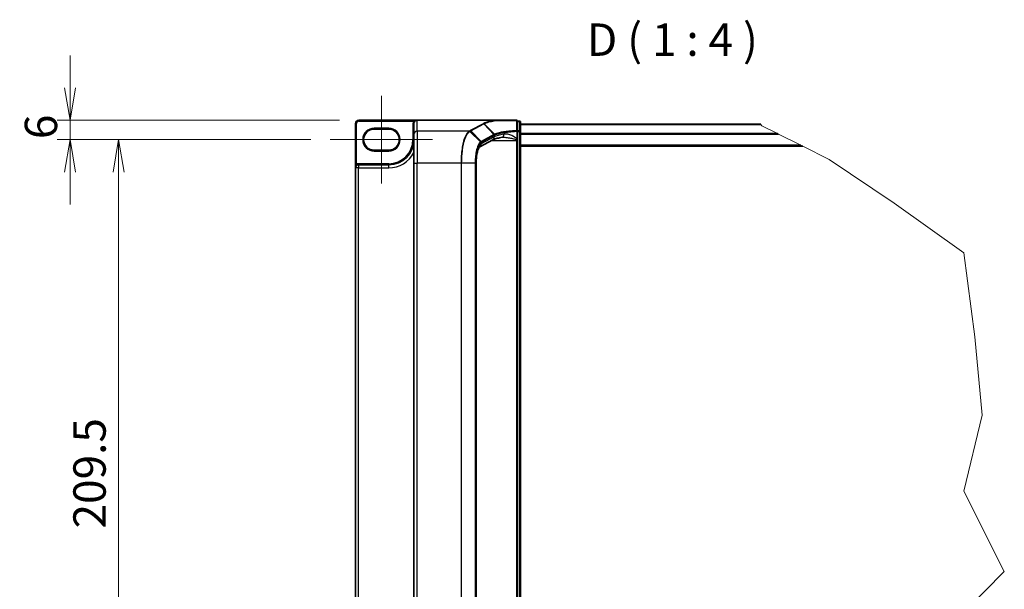
# Model space of a CAD drawing. Units: millimetres. Extents: x 7 to 8474, y 4 to 1409.
# Drawn here: x 259 to 639, y 224 to 444 of the extents above; entities that cross this region are included whole.
import ezdxf

# ---------------------------------------------------------------- set-up
doc = ezdxf.new("R2010")
doc.units = ezdxf.units.MM
doc.header["$LTSCALE"] = 0.5
doc.layers.get('Defpoints').update_dxf_attribs({"lineweight": 25})
for name, color, linetype, lineweight in [('Break Line (JIS)', 7, 'Continuous', 18), ('Centerline (ISO)', 131, 'Continuous', 18), ('Dimension (ISO)', 7, 'Continuous', 18), ('Dimension (ISO) @ 1', 7, 'Continuous', 18), ('Symbol (ISO)', 7, 'Continuous', 18), ('Visible (ISO)', 7, 'Continuous', 35), ('Visible Narrow (ISO)', 7, 'Continuous', 25)]:
    doc.layers.add(name, color=color, linetype=linetype, lineweight=lineweight)
doc.styles.add('Note Text (TK)', font='MS PGothic.ttf')
doc.dimstyles.new('Default - Method 1b (TK)', dxfattribs={"dimscale": 0.5, "dimtxt": 2.5, "dimasz": 2.5, "dimexe": 1, "dimexo": 1.5, "dimgap": 1, "dimtad": 1, "dimrnd": 1e-08, "dimdsep": 46, "dimtxsty": 'Note Text (TK)', "dimblk": 'OPEN', "dimcen": 0.09, "dimdle": 5, "dimclrd": 100, "dimclre": 100, "dimclrt": 7, "dimadec": 1, "dimazin": 1, "dimtfac": 1, "dimtmove": 0, "dimatfit": 3, "dimldrblk": 'OPEN', "dimfxl": 1, "dimtolj": 1, "dimlwd": -1, "dimlwe": -1, "dimarcsym": 0})

# ---------------------------------------------------------------- blocks, each defined once
blk = doc.blocks.new('_Open')
at = {"color": 0, "linetype": 'ByBlock', "lineweight": -2}
for p, q in [((-1, 0.167), (0, 0)), ((-1, -0.167), (0, 0)), ((0, 0), (-1, 0))]:
    blk.add_line(p, q, dxfattribs=at)
blk = doc.blocks.new('*D24')
at = {"layer": 'Defpoints', "color": 0}
for p in [(390.02, 404.79), (278.51, 397.29), (379.02, 397.29)]:
    blk.add_point(p, dxfattribs=at)
at = {"layer": 'Dimension (ISO)', "color": 100}
for p, q in [((278.51, 417.29), (278.51, 429.79)), ((382.52, 404.79), (273.51, 404.79)), ((278.51, 404.79), (278.51, 397.29)), ((371.52, 397.29), (273.51, 397.29)), ((278.51, 384.79), (278.51, 372.29))]:
    blk.add_line(p, q, dxfattribs=at)
at = {"layer": 'Dimension (ISO)', "color": 100, "xscale": 12.5, "yscale": 12.5, "zscale": 12.5}
for p, rotation in [((278.51, 404.79), 270), ((278.51, 397.29), 90)]:
    blk.add_blockref('_Open', p, dxfattribs=dict(at, rotation=rotation))
at = {"layer": 'Dimension (ISO)', "color": 7, "insert": (267.26, 397.49), "char_height": 12.5, "attachment_point": 4, "rotation": 90, "style": 'Note Text (TK)'}
blk.add_mtext('\\A1;6', dxfattribs=at)
blk = doc.blocks.new('*D25')
at = {"layer": 'Defpoints', "color": 0}
for p in [(379.02, 397.29), (297.28, 135.42), (379.02, 135.42)]:
    blk.add_point(p, dxfattribs=at)
at = {"layer": 'Dimension (ISO)', "color": 100}
for p, q in [((371.52, 397.29), (292.28, 397.29)), ((297.28, 384.79), (297.28, 147.92)), ((371.52, 135.42), (292.28, 135.42))]:
    blk.add_line(p, q, dxfattribs=at)
at = {"layer": 'Dimension (ISO)', "color": 100, "xscale": 12.5, "yscale": 12.5, "zscale": 12.5}
for p, rotation in [((297.28, 397.29), 90), ((297.28, 135.42), 270)]:
    blk.add_blockref('_Open', p, dxfattribs=dict(at, rotation=rotation))
at = {"layer": 'Dimension (ISO)', "color": 7, "insert": (286.03, 247.25), "char_height": 12.5, "attachment_point": 4, "rotation": 90, "style": 'Note Text (TK)'}
blk.add_mtext('\\A1;209.5', dxfattribs=at)

msp = doc.modelspace()

# ---------------------------------------------------------------- linework, layer by layer
at = {"layer": 'Break Line (JIS)'}
for p, q in [((545.3443, 403.15592), (545.25933, 403.29085)), ((545.3443, 403.15592), (545.67756, 402.62672)), ((545.67756, 402.62672), (551.68281, 399.64515)), ((552.16634, 399.40508), (551.68281, 399.64515)), ((552.16634, 399.40508), (560.70468, 395.16585)), ((561.45997, 394.79085), (560.70468, 395.16585)), ((561.45997, 394.79085), (571.73853, 389.68761)), ((571.73853, 389.68761), (596.80402, 372.81232)), ((596.80402, 372.81232), (623.65309, 353.6166)), ((623.65309, 353.6166), (627.93805, 321.16187)), ((627.93805, 321.16187), (630.78908, 290.94883)), ((630.78908, 290.94883), (623.75211, 261.58275)), ((623.75211, 261.58275), (639.32188, 230.71212)), ((639.32188, 230.71212), (615.41376, 206.56211))]:
    msp.add_line(p, q, dxfattribs=at)
at = {"layer": 'Centerline (ISO)', "linetype": 'Continuous'}
for p, q in [((398.7749, 414.22835), (398.7749, 380.35335)), ((379.0249, 397.29085), (418.5249, 397.29085))]:
    msp.add_line(p, q, dxfattribs=at)
at = {"layer": 'Visible (ISO)'}
for p, q in [((388.7749, 403.54085), (388.7749, 386.41585)), ((412.5249, 404.79085), (390.0249, 404.79085)), ((411.2749, 403.54085), (411.2749, 403.52157)), ((411.2749, 403.52157), (411.2749, 399.31995)), ((442.62175, 404.79085), (412.5249, 404.79085)), ((450.8999, 404.79085), (442.62175, 404.79085)), ((451.2749, 400.51174), (451.2749, 404.41585)), ((452.1499, 404.41585), (451.2749, 404.41585)), ((452.5249, 400.40044), (452.5249, 404.04085)), ((545.25933, 403.29085), (452.5249, 403.29085)), ((395.9624, 401.35335), (401.5874, 401.35335)), ((411.2749, 388.24086), (411.2749, 399.31995)), ((451.2749, 397.69557), (451.2749, 400.51174)), ((452.5249, 132.30626), (452.5249, 400.40044)), ((441.7249, 397.22449), (436.72098, 394.5285)), ((451.2749, 397.29321), (451.2749, 397.69557)), ((451.2749, 396.95474), (451.2749, 397.29321)), ((451.2749, 396.95474), (451.2749, 135.75196)), ((401.5874, 393.22835), (395.9624, 393.22835)), ((452.5249, 394.79085), (561.45997, 394.79085)), ((411.2749, 388.24086), (411.2749, 144.46583)), ((435.34602, 388.24086), (435.34602, 144.46583)), ((388.7749, 386.41585), (388.7749, 146.29085)), ((401.5874, 387.60335), (389.9624, 387.60335))]:
    msp.add_line(p, q, dxfattribs=at)
for centre, radius, start, end in [((390.0249, 403.54085), 1.25, 90, 180), ((412.5249, 403.54085), 1.25, 90, 180), ((450.8999, 404.41585), 0.375, 0, 90), ((452.1499, 404.04085), 0.375, 0, 90), ((395.9624, 397.29085), 4.0625, 90, 270), ((401.5874, 397.29085), 4.0625, 270, 90), ((401.5874, 397.29085), 9.6875, 270, 0), ((389.9624, 386.41585), 1.1875, 90, 180)]:
    msp.add_arc(centre, radius, start, end, dxfattribs=at)
msp.add_ellipse((412.5249, 403.52157), major_axis=(0, 1.26928), ratio=0.984807753, start_param=0, end_param=1.570796327, dxfattribs=at)
for points, knots in [([(442.62175, 404.79085), (442.63322, 404.79085), (442.64556, 404.79065), (442.66293, 404.78966), (442.66909, 404.78913), (442.67604, 404.78811), (442.67764, 404.78783), (442.67909, 404.78754)], [0, 0, 0, 0, 0.002752157087, 0.002752157087, 0.004382901799, 0.004382901799, 0.004930362517, 0.004930362517, 0.004930362517, 0.004930362517]), ([(442.83594, 404.66223), (442.83574, 404.66254), (442.83555, 404.66286), (442.81463, 404.69681), (442.79042, 404.7249), (442.73711, 404.7675), (442.70838, 404.78154), (442.67909, 404.78754)], [-0.00010071786, -0.00010071786, -0.00010071786, -0.00010071786, 0, 0, 0.01077443272, 0.01077443272, 0.02164164058, 0.02164164058, 0.02164164058, 0.02164164058]), ([(445.47118, 398.18062), (445.10139, 398.12509), (444.75068, 398.06624), (444.09292, 397.94314), (443.78586, 397.87887), (443.22112, 397.74672), (442.96342, 397.67881), (442.50384, 397.54237), (442.30193, 397.47374), (441.96231, 397.34181), (441.82456, 397.27819), (441.7249, 397.22449)], [0.7053746264, 0.7053746264, 0.7053746264, 0.7053746264, 0.8152017409, 0.8152017409, 0.9250288554, 0.9250288554, 1.0348559699, 1.0348559699, 1.1446830844, 1.1446830844, 1.2545101989, 1.2545101989, 1.2545101989, 1.2545101989]), ([(445.82212, 398.20474), (445.79636, 398.20474), (445.77103, 398.20441), (445.72129, 398.20308), (445.69687, 398.20209), (445.649, 398.19947), (445.62555, 398.19783), (445.57966, 398.19395), (445.55721, 398.19169), (445.51339, 398.18659), (445.49201, 398.18374), (445.47118, 398.18062)], [0.68535013243, 0.68535013243, 0.68535013243, 0.68535013243, 0.69640648485, 0.69640648485, 0.70746283727, 0.70746283727, 0.71851918969, 0.71851918969, 0.72957554211, 0.72957554211, 0.74063189452, 0.74063189452, 0.74063189452, 0.74063189452]), ([(436.72108, 394.52831), (436.72064, 394.52664), (436.65797, 394.48291), (436.47617, 394.24214), (436.35371, 394.03561), (436.09448, 393.44918), (435.95698, 393.04848), (435.7096, 392.09484), (435.60124, 391.53401), (435.4388, 390.32983), (435.38454, 389.68646), (435.35086, 388.769), (435.34602, 388.50493), (435.34602, 388.24086)], [-1.366590086, -1.366590086, -1.366590086, -1.366590086, -1.161819905, -1.161819905, -0.933482734, -0.933482734, -0.670226546, -0.670226546, -0.390973865, -0.390973865, -0.111721185, -0.111721185, 0, 0, 0, 0])]:
    msp.add_open_spline(points, degree=3, knots=knots, dxfattribs=at)
at = {"layer": 'Visible Narrow (ISO)'}
for p, q in [((388.7749, 403.54085), (389.1499, 403.54085)), ((389.1499, 387.75048), (389.1499, 403.54085)), ((390.0249, 404.79085), (390.0249, 404.41585)), ((390.0249, 404.41585), (411.15559, 404.41585)), ((411.2749, 403.54085), (410.8999, 403.54085)), ((410.8999, 403.54085), (410.8999, 397.29085)), ((411.47158, 404.21393), (411.15559, 404.41585)), ((412.5249, 400.55096), (412.5249, 404.79085)), ((438.03961, 403.44696), (433.08708, 400.77865)), ((433.33255, 400.66371), (438.28508, 403.33201)), ((442.21678, 399.25796), (438.28508, 403.33201)), ((438.49701, 403.44684), (442.44733, 399.37095)), ((451.2749, 404.28714), (452.1499, 404.28714)), ((452.1499, 404.28714), (452.1499, 404.41585)), ((452.1499, 404.28714), (452.1499, 400.64673)), ((452.5249, 403.15592), (545.3443, 403.15592)), ((401.5874, 401.72835), (395.9624, 401.72835)), ((395.9624, 401.35335), (395.9624, 401.72835)), ((401.5874, 401.72835), (401.5874, 401.35335)), ((432.66749, 400.55096), (412.5249, 400.55096)), ((412.5249, 400.55096), (412.5249, 388.24086)), ((436.98591, 396.39404), (432.93222, 400.44438)), ((433.33255, 400.66371), (437.26423, 396.58968)), ((450.99601, 400.51174), (451.2749, 400.51174)), ((450.99601, 400.51174), (450.99601, 397.69557)), ((452.1499, 400.64673), (451.2749, 400.64673)), ((451.2749, 400.40044), (452.1499, 400.40044)), ((452.1499, 400.40044), (452.1499, 400.64673)), ((452.5249, 400.40044), (452.1499, 400.40044)), ((452.1499, 400.40044), (452.1499, 132.30626)), ((551.68281, 399.64515), (452.5249, 399.64515)), ((452.5249, 399.40508), (552.16634, 399.40508)), ((411.2749, 397.29085), (410.8999, 397.29085)), ((442.20907, 399.25384), (437.26423, 396.58968)), ((442.32, 398.32494), (437.31233, 395.62692)), ((437.37516, 396.33532), (442.32, 398.99948)), ((441.22422, 396.95474), (450.8999, 396.95474)), ((442.32, 398.99948), (442.32, 398.32494)), ((450.8999, 397.2151), (450.8999, 396.95474)), ((450.8999, 396.95474), (450.8999, 135.75196)), ((451.2749, 396.95474), (450.8999, 396.95474)), ((450.99601, 397.69557), (451.2749, 397.69557)), ((395.9624, 393.22835), (395.9624, 392.85335)), ((395.9624, 392.85335), (401.5874, 392.85335)), ((401.5874, 393.22835), (401.5874, 392.85335)), ((560.70468, 395.16585), (452.5249, 395.16585)), ((389.9624, 387.60335), (389.9624, 387.97835)), ((401.5874, 387.97835), (389.9624, 387.97835)), ((401.5874, 387.60335), (401.5874, 387.97835)), ((411.2749, 388.24086), (412.5249, 388.24086)), ((429.52827, 388.24086), (412.5249, 388.24086)), ((412.5249, 144.46583), (412.5249, 388.24086)), ((429.52827, 388.24086), (429.52827, 144.46583)), ((429.74837, 388.24086), (429.52827, 388.24086)), ((429.74837, 144.46583), (429.74837, 388.24086)), ((434.95946, 388.24086), (429.74837, 388.24086)), ((434.95946, 388.24086), (435.09576, 388.24086)), ((434.95946, 388.24086), (434.95946, 144.46583)), ((435.09576, 144.46583), (435.09576, 388.24086)), ((435.34602, 388.24086), (435.28402, 388.24086)), ((435.28402, 388.24086), (435.28402, 144.46583)), ((389.9624, 386.41585), (388.7749, 386.41585)), ((389.3449, 387.43017), (389.1499, 387.75048)), ((389.9624, 387.60335), (389.9624, 386.41585)), ((389.9624, 146.29085), (389.9624, 386.41585)), ((389.9624, 386.41585), (401.5874, 386.41585)), ((401.5874, 386.41585), (401.5874, 387.60335))]:
    msp.add_line(p, q, dxfattribs=at)
for centre, radius, start, end in [((390.0249, 403.54085), 0.875, 90, 180), ((412.5249, 403.54085), 1.625, 147.4210296, 180), ((395.9624, 397.29085), 4.4375, 90, 270), ((401.5874, 397.29085), 4.4375, 270, 90), ((401.5874, 397.29085), 9.3125, 270, 0), ((401.5874, 397.29085), 10.875, 270, 332.974527), ((389.9624, 386.41585), 1.5625, 90, 121.3322515)]:
    msp.add_arc(centre, radius, start, end, dxfattribs=at)
for centre, major_axis, ratio, start_param, end_param in [((438.03961, 403.07765), (0.17787, -0.33013), 0.937326657, 1.861528138, 2.619907471), ((450.8999, 404.41585), (0, 0.375), 0.173929193, 5.411898727, 6.283185307), ((450.8999, 404.41585), (0.375, 0), 0.649621117, 0, 1.437317018), ((452.1499, 404.04085), (0.375, 0), 0.656780745, 0, 1.570796327), ((412.5249, 399.31995), (-1.25, 0), 0.984807753, 4.71238898, 6.283185307), ((432.66749, 400.18166), (-0.1782, 0.32996), 0.937536767, 4.996371343, 5.760565165), ((432.68504, 400.1912), (0.18017, -0.32888), 0.938776581, 1.849817821, 2.613346012), ((433.08708, 400.40935), (0.17787, -0.33013), 0.937326657, 1.861528138, 2.619907471), ((454.19997, 397.57082), (-12.5, 0), 0.193959679, 5.417763607, 5.966899179), ((445.28558, 399.41676), (0.1856, -1.23614), 0.644124, 0, 1.4743838), ((450.8999, 400.51174), (0.375, 0), 0.653267834, 0, 1.403316476), ((450.8999, 400.51174), (0.01818, -0.37456), 0.256034552, 1.558369883, 2.259178312), ((452.1499, 400.40044), (0.375, 0), 0.656780745, 0, 1.570796327), ((437.73856, 388.24086), (0, -7.5), 0.327272727, 3.316125579, 4.71238898), ((436.12434, 395.62692), (0.59289, -1.10044), 0.937326657, 0.00363316, 1.103148805), ((436.74557, 396.14664), (-0.24219, 0.2863), 0.919113196, 4.051508556, 4.802268278), ((437.01876, 396.33532), (-0.17787, 0.33013), 0.937326657, 4.244741459, 5.003120792), ((441.13201, 398.32494), (0.59289, -1.10044), 0.937326657, 0, 1.103148805), ((454.44544, 385.4741), (-12.45492, 13.62517), 0.23941046, 6.221132464, 6.223050983), ((441.9636, 398.99948), (-0.17787, 0.33013), 0.937326657, 4.244741459, 5.003120792), ((441.97131, 399.0036), (0.17537, -0.33147), 0.937048212, 1.110540296, 1.868604434), ((454.19997, 385.21974), (-12.06822, 13.64701), 0.238661737, 6.22858441, 6.230502929), ((450.8999, 397.29321), (0.375, 0), 0.208287168, 4.71238898, 6.283185307)]:
    msp.add_ellipse(centre, major_axis=major_axis, ratio=ratio, start_param=start_param, end_param=end_param, dxfattribs=at)
for points, knots in [([(412.5249, 404.79085), (412.35251, 404.79085), (412.17844, 404.77712), (411.89449, 404.72969), (411.77975, 404.70327), (411.58371, 404.64264), (411.50014, 404.61123), (411.37116, 404.55153), (411.3234, 404.5265), (411.23463, 404.47347), (411.1931, 404.4452), (411.15559, 404.41585)], [-0.1449480577, -0.1449480577, -0.1449480577, -0.1449480577, -0.0949297913, -0.0949297913, -0.0606693024, -0.0606693024, -0.033705168, -0.033705168, -0.0167206709, -0.0167206709, 0, 0, 0, 0]), ([(438.25222, 403.56123), (438.21671, 403.54219), (438.18124, 403.52315), (438.11037, 403.48506), (438.07497, 403.46601), (438.03961, 403.44696)], [0.00000368653, 0.00000368653, 0.00000368653, 0.00000368653, 0.02766540505, 0.02766540505, 0.0553308101, 0.0553308101, 0.0553308101, 0.0553308101]), ([(442.67909, 404.78754), (442.48388, 404.75515), (442.29314, 404.72195), (441.34739, 404.54926), (440.66623, 404.3976), (440.07593, 404.23594), (439.69183, 404.13076), (439.34611, 404.02134), (438.73668, 403.79583), (438.47298, 403.67974), (438.25222, 403.56123)], [0.7695456836, 0.7695456836, 0.7695456836, 0.7695456836, 0.8343347466, 0.8343347466, 1.098889272, 1.098889272, 1.098889272, 1.2710338106, 1.2710338106, 1.4431746627, 1.4431746627, 1.4431746627, 1.4431746627]), ([(438.49701, 403.44684), (438.48066, 403.46373), (438.46284, 403.47909), (438.42492, 403.50622), (438.40481, 403.51799), (438.36302, 403.53752), (438.34135, 403.54527), (438.29719, 403.5565), (438.27471, 403.55997), (438.25222, 403.56123)], [0, 0, 0, 0, 0.25, 0.25, 0.5, 0.5, 0.75, 0.75, 1, 1, 1, 1]), ([(438.28508, 403.33201), (438.32042, 403.35105), (438.35575, 403.37014), (438.4264, 403.40842), (438.46171, 403.42761), (438.49701, 403.44684)], [-0.0553308101, -0.0553308101, -0.0553308101, -0.0553308101, -0.02766540505, -0.02766540505, 0, 0, 0, 0]), ([(438.49701, 403.44684), (438.71355, 403.56449), (438.97245, 403.67975), (439.57117, 403.90367), (439.91098, 404.01232), (440.28868, 404.11677), (440.86914, 404.27731), (441.5393, 404.42793), (442.46565, 404.59863), (442.64869, 404.63081), (442.83594, 404.66223)], [-1.4431783492, -1.4431783492, -1.4431783492, -1.4431783492, -1.2710338106, -1.2710338106, -1.098889272, -1.098889272, -1.098889272, -0.8343347466, -0.8343347466, -0.7711339153, -0.7711339153, -0.7711339153, -0.7711339153]), ([(442.83594, 404.66223), (443.33501, 404.6617), (443.85287, 404.66121), (445.16441, 404.66009), (445.97632, 404.65951), (446.81437, 404.65901), (447.53127, 404.65858), (448.2673, 404.65821), (449.65265, 404.65766), (450.29819, 404.65745), (450.9498, 404.65729)], [-0.7549651891, -0.7549651891, -0.7549651891, -0.7549651891, -0.6022970972, -0.6022970972, -0.3801202829, -0.3801202829, -0.3801202829, -0.1900601415, -0.1900601415, -0.0288211969, -0.0288211969, -0.0288211969, -0.0288211969]), ([(450.9498, 404.65729), (450.9515, 404.00541), (450.95337, 403.35403), (450.95753, 402.05257), (450.95982, 401.40249), (450.96241, 400.75329)], [-0.4115852358, -0.4115852358, -0.4115852358, -0.4115852358, -0.2057926179, -0.2057926179, 0, 0, 0, 0]), ([(432.66749, 400.55096), (432.36277, 400.3813), (432.06707, 400.0979), (431.29593, 399.01541), (430.85446, 397.98448), (430.1186, 395.29918), (429.83582, 393.60922), (429.57879, 390.63489), (429.52827, 389.43793), (429.52827, 388.24086)], [0, 0, 0, 0, 0.238924673, 0.238924673, 0.658839765, 0.658839765, 1.104721422, 1.104721422, 1.383397457, 1.383397457, 1.383397457, 1.383397457]), ([(429.74837, 388.24086), (429.74837, 389.42475), (429.79934, 390.60855), (430.05865, 393.55052), (430.34391, 395.22249), (431.08605, 397.88162), (431.53122, 398.9039), (432.3089, 399.98075), (432.60713, 400.26371), (432.91452, 400.43448)], [-1.383397457, -1.383397457, -1.383397457, -1.383397457, -1.104721422, -1.104721422, -0.658839765, -0.658839765, -0.238924673, -0.238924673, 0, 0, 0, 0]), ([(432.68504, 400.5605), (432.68213, 400.55891), (432.67922, 400.55732), (432.67337, 400.55414), (432.67044, 400.55255), (432.66749, 400.55096)], [0.00000000057, 0.00000000057, 0.00000000057, 0.00000000057, 0.002307187016, 0.002307187016, 0.004614373462, 0.004614373462, 0.004614373462, 0.004614373462]), ([(433.08708, 400.77865), (433.01977, 400.74239), (432.95263, 400.70611), (432.81853, 400.6334), (432.75159, 400.59696), (432.68504, 400.5605)], [0, 0, 0, 0, 0.052662927, 0.052662927, 0.105523944, 0.105523944, 0.105523944, 0.105523944]), ([(432.91452, 400.43448), (432.91749, 400.43613), (432.92045, 400.43778), (432.92635, 400.44108), (432.92929, 400.44273), (432.93222, 400.44438)], [-0.004614373462, -0.004614373462, -0.004614373462, -0.004614373462, -0.002307187016, -0.002307187016, -0.00000000057, -0.00000000057, -0.00000000057, -0.00000000057]), ([(432.93222, 400.44438), (432.99823, 400.48124), (433.06477, 400.51798), (433.1983, 400.5911), (433.26529, 400.62747), (433.33255, 400.66371)], [-0.105523944, -0.105523944, -0.105523944, -0.105523944, -0.052662927, -0.052662927, 0, 0, 0, 0]), ([(442.44733, 399.37095), (442.40607, 399.35209), (442.36621, 399.33325), (442.28935, 399.29559), (442.25235, 399.27677), (442.21678, 399.25796)], [-0.05647743582, -0.05647743582, -0.05647743582, -0.05647743582, -0.02822662229, -0.02822662229, 0, 0, 0, 0]), ([(450.96241, 400.75329), (449.90201, 400.70116), (448.87984, 400.62342), (447.22602, 400.44921), (446.56153, 400.36277), (445.94925, 400.26609), (445.32274, 400.16717), (444.75086, 400.05752), (443.49454, 399.76523), (442.88802, 399.57281), (442.44733, 399.37095)], [-0.9743996405, -0.9743996405, -0.9743996405, -0.9743996405, -0.7056758219, -0.7056758219, -0.5061329562, -0.5061329562, -0.5061329562, -0.3019543477, -0.3019543477, 0, 0, 0, 0]), ([(442.55631, 399.11853), (442.55492, 399.14168), (442.55148, 399.16483), (442.54061, 399.21031), (442.53318, 399.23265), (442.51458, 399.27572), (442.50342, 399.29646), (442.47775, 399.33561), (442.46325, 399.35402), (442.44733, 399.37095)], [0, 0, 0, 0, 0.25, 0.25, 0.5, 0.5, 0.75, 0.75, 1, 1, 1, 1]), ([(442.55631, 399.11853), (442.99477, 399.32223), (443.59721, 399.51631), (444.84363, 399.81097), (445.41068, 399.92147), (446.03159, 400.02113), (446.6384, 400.11854), (447.2967, 400.2056), (448.93457, 400.38102), (449.94648, 400.45927), (450.99601, 400.51174)], [0.0000048557, 0.0000048557, 0.0000048557, 0.0000048557, 0.3019543477, 0.3019543477, 0.5061329562, 0.5061329562, 0.5061329562, 0.7056758219, 0.7056758219, 0.9743996409, 0.9743996409, 0.9743996409, 0.9743996409]), ([(450.99601, 397.69557), (450.902, 397.78396), (450.80314, 397.86426), (450.52111, 398.07516), (450.33355, 398.19513), (449.69308, 398.57111), (449.23047, 398.78814), (448.21049, 399.18684), (447.65081, 399.34859), (446.76246, 399.46423), (446.41981, 399.47024), (446.09598, 399.41676)], [0.2208137404, 0.2208137404, 0.2208137404, 0.2208137404, 0.2540409627, 0.2540409627, 0.3134201922, 0.3134201922, 0.4542826781, 0.4542826781, 0.6276141461, 0.6276141461, 0.7406318945, 0.7406318945, 0.7406318945, 0.7406318945]), ([(436.98591, 396.39404), (436.57899, 396.03863), (436.19513, 395.39705), (435.62547, 393.8237), (435.41479, 392.99143), (435.13995, 391.34107), (435.05332, 390.56482), (434.97477, 389.26219), (434.95946, 388.75149), (434.95946, 388.24086)], [-0.8781738245, -0.8781738245, -0.8781738245, -0.8781738245, -0.5573925346, -0.5573925346, -0.3096625192, -0.3096625192, -0.1191009689, -0.1191009689, 0, 0, 0, 0]), ([(435.09576, 388.24086), (435.09576, 388.73712), (435.11095, 389.23344), (435.18886, 390.49926), (435.27478, 391.25341), (435.54725, 392.85594), (435.75604, 393.66338), (436.32013, 395.18733), (436.69993, 395.80653), (437.10197, 396.14664)], [0, 0, 0, 0, 0.1191009689, 0.1191009689, 0.3096625192, 0.3096625192, 0.5573925346, 0.5573925346, 0.8781738245, 0.8781738245, 0.8781738245, 0.8781738245]), ([(437.26423, 396.58968), (437.21703, 396.56425), (437.17017, 396.53519), (437.07736, 396.46995), (437.03141, 396.43378), (436.98591, 396.39404)], [-0.0718933136, -0.0718933136, -0.0718933136, -0.0718933136, -0.03590405044, -0.03590405044, 0, 0, 0, 0]), ([(437.10197, 396.14664), (437.14697, 396.18471), (437.19224, 396.21946), (437.28334, 396.28238), (437.32916, 396.31053), (437.37516, 396.33532)], [0, 0, 0, 0, 0.03590405044, 0.03590405044, 0.0718933136, 0.0718933136, 0.0718933136, 0.0718933136]), ([(442.32748, 399.0036), (442.36273, 399.0228), (442.39942, 399.04198), (442.4757, 399.08029), (442.51529, 399.09942), (442.55631, 399.11853)], [0, 0, 0, 0, 0.02822662229, 0.02822662229, 0.05647258018, 0.05647258018, 0.05647258018, 0.05647258018]), ([(445.82176, 398.2048), (446.01262, 398.20481), (446.20736, 398.19832), (446.9959, 398.15166), (447.61154, 398.07079), (448.73352, 397.87144), (449.24239, 397.76293), (449.9469, 397.57494), (450.15322, 397.51495), (450.54917, 397.38036), (450.74416, 397.3055), (450.8999, 397.2151)], [-0.6853501324, -0.6853501324, -0.6853501324, -0.6853501324, -0.6276141461, -0.6276141461, -0.4542826781, -0.4542826781, -0.3134201922, -0.3134201922, -0.2540409627, -0.2540409627, -0.1952255615, -0.1952255615, -0.1952255615, -0.1952255615]), ([(450.99601, 397.69557), (450.98171, 397.61115), (450.96659, 397.52803), (450.93465, 397.3669), (450.91786, 397.28877), (450.8999, 397.2151)], [-0.03247262709, -0.03247262709, -0.03247262709, -0.03247262709, -0.01623631354, -0.01623631354, 0, 0, 0, 0]), ([(389.1499, 387.75048), (389.12005, 387.71415), (389.09144, 387.67377), (389.02181, 387.56106), (388.98376, 387.48439), (388.90794, 387.29851), (388.87373, 387.18699), (388.8126, 386.92285), (388.79109, 386.76888), (388.77698, 386.54779), (388.7749, 386.48173), (388.7749, 386.41585)], [-0.1425144325, -0.1425144325, -0.1425144325, -0.1425144325, -0.1257439226, -0.1257439226, -0.0989111069, -0.0989111069, -0.0640284464, -0.0640284464, -0.0186809879, -0.0186809879, 0.0005546047, 0.0005546047, 0.0005546047, 0.0005546047])]:
    msp.add_open_spline(points, degree=3, knots=knots, dxfattribs=at)

# ---------------------------------------------------------------- texts
at = {"layer": 'Symbol (ISO)', "color": 7, "insert": (478.12664, 425.71139), "char_height": 12.5, "attachment_point": 7, "style": 'Note Text (TK)'}
msp.add_mtext('D ( 1 : 4 )', dxfattribs=at)

# ---------------------------------------------------------------- dimensions: what is measured, and where the dimension line sits
at = {"layer": 'Dimension (ISO) @ 1', "color": 100}
for base, p1, p2, angle, override, picture, middle in [((278.513, 397.29085), (390.0249, 404.79085), (379.0249, 397.29085), 90, {"dimscale": 1, "dimtxt": 12.5, "dimasz": 12.5, "dimexe": 5, "dimexo": 7.5, "dimgap": 5, "dimdec": 2, "dimlfac": 0.8, "dimcen": 0.45, "dimtol": 0, "dimlim": 0, "dimtp": 0, "dimtm": 0, "dimtdec": 2, "dimtix": 0, "dimtofl": 1, "dimtmove": 0, "dimatfit": 1}, '*D24', (278.513, 401.04085)), ((297.28237, 135.41585), (379.0249, 397.29085), (379.0249, 135.41585), 270, {"dimscale": 1, "dimtxt": 12.5, "dimasz": 12.5, "dimexe": 5, "dimexo": 7.5, "dimgap": 5, "dimdec": 2, "dimlfac": 0.8, "dimcen": 0.45, "dimtol": 0, "dimlim": 0, "dimtp": 0, "dimtm": 0, "dimtdec": 2, "dimtix": 0, "dimtofl": 0, "dimtmove": 0, "dimatfit": 1}, '*D25', (297.28237, 266.35335))]:
    dim = msp.add_linear_dim(base=base, p1=p1, p2=p2, angle=angle, dimstyle='Default - Method 1b (TK)', override=override, dxfattribs=at)
    dim.commit()
    dim.dimension.update_dxf_attribs({"geometry": picture, "text_midpoint": middle, "dimtype": 128})

doc.saveas('drawing.dxf')
